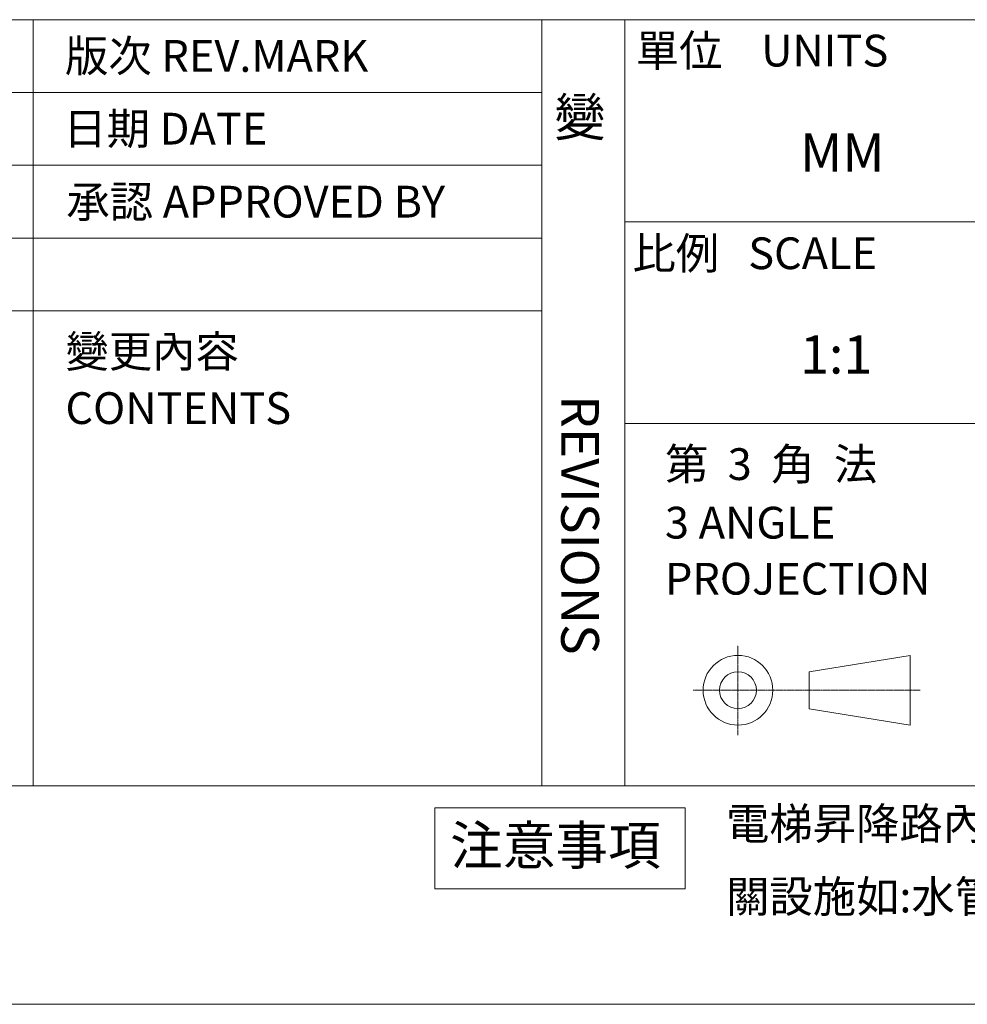
# Model space of a CAD drawing. Units: millimetres. Extents: x -32851 to 31259, y 67575 to 153332.
# Drawn here: x 23214 to 25577, y 67575 to 70030 of the extents above; entities that cross this region are included whole.
import ezdxf

# ---------------------------------------------------------------- set-up
doc = ezdxf.new("R2010")
doc.units = ezdxf.units.MM
doc.linetypes.add('CENTER2', pattern=[28.575, 19.05, -3.175, 3.175, -3.175])
doc.layers.add('標註', color=3, linetype='Continuous')
doc.layers.add('牆', color=1, linetype='Continuous')

msp = doc.modelspace()

# ---------------------------------------------------------------- linework, layer by layer
at = {"color": 0, "lineweight": 13}
for p, q in [((26877.448, 70030.297), (14997.448, 70030.297)), ((26877.448, 70030.297), (14997.448, 70030.297)), ((23247.448, 70030.297), (23247.448, 68119.644))]:
    msp.add_line(p, q, dxfattribs=at)
at = {"color": 1, "lineweight": 13}
msp.add_line((26877.448, 70030.297), (14997.448, 70030.297), dxfattribs=at)
at = {"color": 0, "linetype": 'Continuous', "lineweight": 13}
for p, q in [((24516.4, 70030.297), (24516.4, 68119.644)), ((24722.768, 70030.297), (24722.768, 68119.644)), ((24722.768, 69526.61), (27968.771, 69526.61)), ((27968.771, 69022.923), (24722.768, 69022.923))]:
    msp.add_line(p, q, dxfattribs=at)
at = {"color": 7, "linetype": 'Continuous', "lineweight": 13}
for p, q in [((24516.4, 69848.797), (14997.448, 69848.797)), ((24516.4, 69667.297), (14997.448, 69667.297)), ((24516.4, 69485.797), (14997.448, 69485.797)), ((24516.4, 69304.297), (14997.448, 69304.297))]:
    msp.add_line(p, q, dxfattribs=at)
at = {"color": 1, "linetype": 'Continuous', "lineweight": 13}
msp.add_line((5198.369, 68119.644), (31007.682, 68119.644), dxfattribs=at)
at = {"color": 0, "linetype": 'Continuous', "lineweight": 13}
msp.add_lwpolyline([(24249.533, 67862.714), (24873.647, 67862.714), (24873.647, 68064.622), (24249.533, 68064.622), (24249.533, 67862.714)], dxfattribs=at)
at = {"layer": 'Defpoints', "color": 0, "lineweight": 13}
msp.add_line((31252.942, 67574.914), (4955.435, 67574.914), dxfattribs=at)
at = {"layer": '標註', "lineweight": 13}
for p, q in [((25182.726, 68404.098), (25434.599, 68445.018)), ((25434.599, 68445.018), (25434.599, 68271.161)), ((25182.726, 68404.098), (25182.726, 68312.081)), ((25182.726, 68312.081), (25434.599, 68271.161))]:
    msp.add_line(p, q, dxfattribs=at)
for radius in [86.929, 46.009]:
    msp.add_circle((25005.367, 68358.09), radius, dxfattribs=at)
at = {"layer": '牆', "linetype": 'CENTER2', "lineweight": 13, "ltscale": 0.1}
for p, q in [((25005.367, 68246.411), (25005.367, 68469.768)), ((25459.349, 68358.09), (24893.688, 68358.09))]:
    msp.add_line(p, q, dxfattribs=at)

# ---------------------------------------------------------------- texts
at = {"lineweight": 13}
for s, height, p in [('單位    UNITS          ', 79.2, (24750.388, 69913.681)), ('版次 REV.MARK', 79.2, (23327.026, 69900.414)), ('變', 94.05, (24546.733, 69740.308)), ('日期 DATE', 79.2, (23322.898, 69718.933)), ('MM', 95.04, (25160.267, 69651.488)), ('承認 APPROVED BY', 79.2, (23330.447, 69536.889)), ('比例   SCALE      ', 79.2, (24742.306, 69408.213)), ('變更內容', 79.2, (23327.893, 69163.44)), ('1:1', 95.04, (25160.267, 69147.801)), ('CONTENTS', 79.2, (23328.023, 69022.078)), ('第  3  角  法', 79.2, (24823.265, 68882.393)), ('3 ANGLE', 79.2, (24823.265, 68736.383)), ('PROJECTION', 79.2, (24823.265, 68596.623)), ('電梯昇降路內外壁四周牆壁不得裝配任何其它非電梯有', 79.2, (24975.657, 67985.849)), ('注意事項', 96.228, (24287.531, 67923.285)), ('關設施如:水管、電線配管、消防栓、電源開關等.', 79.2, (24975.657, 67804.02))]:
    msp.add_text(s, height=height, dxfattribs=at).set_placement(p)
msp.add_text('REVISIONS', height=94.05, rotation=270, dxfattribs=at).set_placement((24564.483, 69093.679))

doc.saveas('drawing.dxf')
